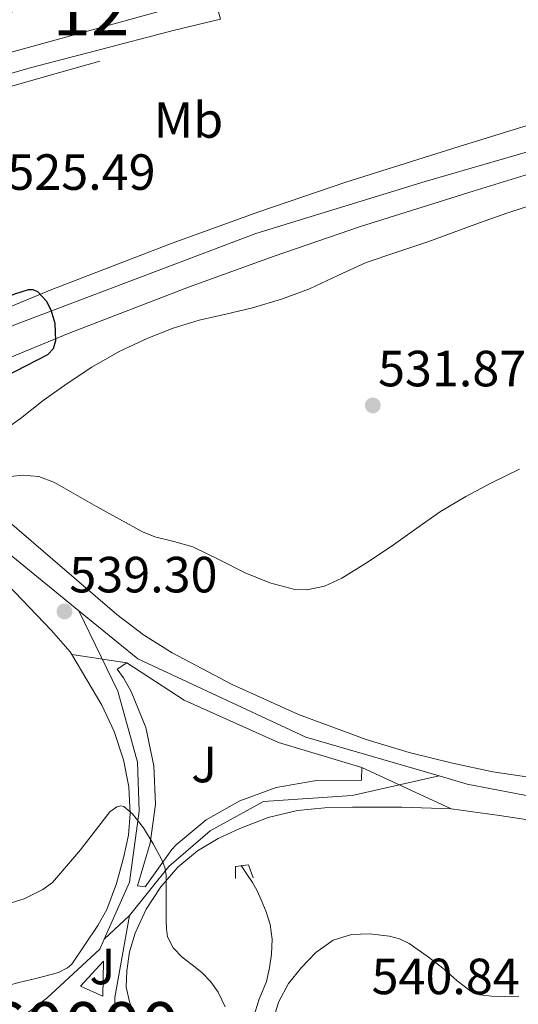
# Model space of a CAD drawing. Extents: x 566420 to 573271, y 747468 to 752164.
# Drawn here: x 567299 to 567397, y 748528 to 748722 of the extents above; entities that cross this region are included whole.
import ezdxf
from ezdxf.enums import TextEntityAlignment as Align

# ---------------------------------------------------------------- set-up
doc = ezdxf.new("R2010")
doc.units = 0
doc.header["$MEASUREMENT"] = 0
for name, pattern in [('DGN Style 2', [76.58717, 45.952302, -30.634868]), ('DGN Style 3', [107.222038, 76.58717, -30.634868]), ('DGN Style 4', [122.61605917, 61.269736, -30.634868, 0.07658717, -30.634868]), ('DGN Style 5', [53.611019, 22.976151, -30.634868])]:
    doc.linetypes.add(name, pattern=pattern)
for name, color, linetype in [('Nivel 11', 7, 'Continuous'), ('Nivel 21', 7, 'Continuous'), ('Nivel 23', 7, 'Continuous'), ('Nivel 26', 7, 'Continuous'), ('Nivel 37', 7, 'Continuous'), ('Nivel 4', 7, 'Continuous'), ('Nivel 41', 7, 'Continuous'), ('Nivel 48', 7, 'Continuous'), ('Nivel 49', 7, 'Continuous'), ('Nivel 5', 7, 'Continuous'), ('Nivel 54', 7, 'Continuous'), ('Nivel 7', 7, 'Continuous')]:
    doc.layers.add(name, color=color, linetype=linetype)
doc.styles.add('Style-arial', font='arial.shx', dxfattribs={"bigfont": 'arialbig.shx'})
doc.styles.add('Style-arialn', font='arialn.shx', dxfattribs={"bigfont": 'arialnbig.shx'})

# ---------------------------------------------------------------- blocks, each defined once
blk = doc.blocks.new('5PATER')
at = {"layer": 'Nivel 7', "linetype": 'Continuous', "lineweight": 0}
h = blk.add_hatch(color=53, dxfattribs=at)
edge = h.paths.add_edge_path()
edge.add_ellipse((0, 0), major_axis=(-1.095731442945027, -1.110710700472634), ratio=0.9994222409660319, start_angle=0, end_angle=360)

msp = doc.modelspace()

# ---------------------------------------------------------------- linework, layer by layer
at = {"layer": 'Nivel 11', "color": 142, "linetype": 'DGN Style 3', "lineweight": 13}
msp.add_polyline3d([(567345.3389999999, 748525.163, 539.144), (567346.49, 748528.682, 538.9540000000001), (567347.9310000001, 748532.1710000001, 538.76), (567348.5260000001, 748534.8559999999, 538.6), (567348.9070000001, 748537.5630000001, 538.44), (567348.9990000001, 748540.479, 538.451), (567348.6030000001, 748543.3870000001, 538.456), (567347.844, 748545.871, 538.302), (567346.8589999999, 748548.267, 538.136), (567346.0760000001, 748549.9950000001, 537.994), (567345.163, 748551.6429999999, 537.88), (567344.0349999999, 748553.331, 537.808), (567342.9070000001, 748555.0190000001, 537.736)], dxfattribs=at)
at = {"layer": 'Nivel 21', "color": 7, "linetype": 'Continuous', "lineweight": 13, "extrusion": (0.1144615039034828, 0.1267133175349862, 0.9853133000642136), "elevation": 160323.9866727218, "flags": 128}
msp.add_lwpolyline([(80815.82481083635, -921955.6913004268), (80816.41203574161, -921955.8266589385), (80821.94099502382, -921956.5053262147), (80834.43785736884, -921957.4888136461), (80844.78443360177, -921958.3032105088)], dxfattribs=at)
at = {"layer": 'Nivel 21', "color": 7, "linetype": 'Continuous', "lineweight": 13, "extrusion": (-0.004023367691208781, 0.02317192678588293, 0.9997233989066432), "elevation": 15603.70563154454, "flags": 128}
msp.add_lwpolyline([(-687004.7598603833, -640253.4255066637), (-687000.7826297712, -640256.1467542921), (-687006.086921385, -640260.228625735), (-687004.7598603833, -640253.4255066637)], dxfattribs=at)
at = {"layer": 'Nivel 21', "color": 7, "linetype": 'Continuous', "lineweight": 13}
for points in [[(567279.4469999999, 748647.473, 524.33), (567285.781, 748650.2490000001, 524.47), (567309.0730000001, 748659.848, 525.246), (567332.581, 748668.889, 526.006), (567349.443, 748675.0160000001, 526.347), (567366.4210000001, 748680.8090000001, 526.5020000000001), (567388.55, 748687.8189999999, 526.467), (567410.7409999999, 748694.6170000001, 526.326), (567432.7180000001, 748700.861, 526.0790000000001), (567454.629, 748707.337, 525.878), (567480.2309999999, 748716.3859999999, 525.766), (567505.621, 748726.0249999999, 525.654), (567521.202, 748731.963, 525.583), (567536.693, 748738.1370000001, 525.51), (567553.4010000001, 748745.423, 525.409), (567569.845, 748753.273, 525.27), (567595.0460000001, 748765.831, 524.9540000000001), (567620.2450000001, 748778.3929999999, 524.566), (567645.0149999999, 748790.7010000001, 524.125), (567669.797, 748802.9850000001, 523.606), (567686.7350000001, 748811.0789999999, 523.01)], [(567255.5290000001, 748696.7779999999, 529.846), (567261.429, 748699.0490000001, 529.926), (567274.952, 748703.966, 530.121), (567288.645, 748708.3929999999, 530.214), (567301.4280000001, 748712.0449999999, 530.043), (567314.277, 748715.449, 529.782), (567329.8230000001, 748719.4709999999, 529.291), (567338.8330000001, 748721.6780000001, 529.251)], [(567273.9820000001, 748655.142, 524.292), (567282.175, 748658.7320000001, 524.47), (567305.662, 748668.412, 525.246), (567329.3530000001, 748677.523, 526.006), (567346.381, 748683.71, 526.347), (567363.541, 748689.565, 526.5020000000001), (567385.808, 748696.619, 526.467), (567408.131, 748703.4580000001, 526.326)], [(567400.4850000001, 748572.281, 537.414), (567392.4739999999, 748573.4820000001, 537.6080000000001), (567384.533, 748575.129, 537.798), (567375.9839999999, 748577.2849999999, 538.001), (567367.541, 748579.8330000001, 538.198), (567354.179, 748584.7690000001, 538.388), (567341.173, 748590.649, 538.534), (567329.335, 748596.855, 538.896), (567323.7250000001, 748600.4040000001, 539.078), (567318.469, 748604.4410000001, 539.158), (567306.787, 748614.4709999999, 539.166), (567296.4040000001, 748623.385, 539.173)], [(567286.213, 748526.095, 542.011), (567289.8130000001, 748528.2490000001, 541.942), (567292.517, 748529.619, 541.909), (567295.317, 748530.7930000001, 541.878), (567297.2420000001, 748531.45, 541.883), (567299.189, 748531.993, 541.798), (567302.4909999999, 748532.7890000001, 541.456), (567305.794, 748533.584, 541.114), (567306.9809999999, 748533.9450000001, 541.078), (567308.7490000001, 748534.885, 541.065), (567309.5819999999, 748535.6030000001, 541.072), (567312.1410000001, 748539.4070000001, 540.888), (567314.699, 748543.2110000001, 540.7040000000001), (567316.463, 748546.355, 540.616), (567318.3700000001, 748551.4550000001, 540.595), (567319.851, 748556.7949999999, 540.5120000000001), (567320.729, 748561, 540.313), (567321.0830000001, 748565.2110000001, 540.112), (567320.81, 748570.5, 539.934), (567319.7390000001, 748575.787, 539.7760000000001), (567317.9510000001, 748581.382, 539.602), (567315.4990000001, 748586.6030000001, 539.5360000000001), (567312.5449999999, 748591.5830000001, 539.592), (567309.5900000001, 748596.5619999999, 539.648)], [(567366.6610000001, 748574.281, 539.174), (567366.6129999999, 748571.801, 539.174), (567357.365, 748571.689, 539.078), (567349.837, 748570.3729999999, 539.041), (567342.649, 748567.7760000001, 539.112), (567336.021, 748563.976, 539.289), (567330.152, 748559.087, 539.567), (567329.2690000001, 748558.185, 539.622), (567324.0530000001, 748550.777, 539.99), (567322.5490000001, 748551.017, 540.902), (567325.0449999999, 748559.385, 540.79), (567326.0719999999, 748566.9920000001, 540.705), (567325.77, 748574.6610000001, 540.623), (567324.1470000001, 748582.163, 540.547), (567321.253, 748589.2720000001, 540.4780000000001), (567319.7649999999, 748591.9450000001, 540.4540000000001), (567318.5009999999, 748593.6410000001, 540.438), (567320.405, 748594.9369999999, 540.3580000000001)], [(567320.405, 748594.9369999999, 540.3580000000001), (567331.733, 748587.5930000001, 540.054), (567350.2450000001, 748579.209, 539.798), (567366.6610000001, 748574.281, 539.174)], [(567384.277, 748566.1529999999, 538.902), (567374.544, 748566.5150000001, 538.928), (567364.8049999999, 748566.4890000001, 538.95), (567359.3940000001, 748566.3400000001, 538.958), (567353.9890000001, 748565.8489999999, 538.966), (567348.2390000001, 748564.436, 539.0360000000001), (567342.6610000001, 748562.281, 539.19), (567338.3970000001, 748560.318, 539.376), (567334.3570000001, 748557.8970000001, 539.558), (567330.4539999999, 748554.6529999999, 539.696), (567327.1089999999, 748550.7930000001, 539.83), (567324.2579999999, 748546.4140000001, 539.982), (567322.0689999999, 748541.673, 540.166), (567320.9739999999, 748537.98, 540.465), (567320.4210000001, 748534.2490000001, 540.822), (567320.3189999999, 748531.0549999999, 541.038), (567321.0449999999, 748527.929, 541.158), (567323.2409999999, 748523.669, 541.15), (567325.605, 748519.577, 541.126), (567328.3200000001, 748514.9739999999, 541.143), (567331.189, 748510.4410000001, 541.19), (567333.038, 748508.3160000001, 541.303), (567335.477, 748506.9369999999, 541.414)], [(567403.253, 748563.4169999999, 538.614), (567393.7720000001, 748564.845, 538.836), (567384.277, 748566.1529999999, 538.902)]]:
    msp.add_polyline3d(points, dxfattribs=at)
at = {"layer": 'Nivel 21', "color": 1, "linetype": 'Continuous', "lineweight": 0}
msp.add_polyline3d([(567267.923, 748699.2450000001, 529.65), (567269.8770000001, 748699.9450000001, 529.622), (567284.334, 748704.5560000001, 529.671), (567298.885, 748708.825, 529.59), (567306.9890000001, 748711.1130000001, 529.35), (567315.0930000001, 748713.4010000001, 529.11)], dxfattribs=at)
at = {"layer": 'Nivel 21', "color": 1, "linetype": 'DGN Style 2', "lineweight": 0}
msp.add_polyline3d([(567341.8130000001, 748552.425, 538.854), (567341.797, 748554.7930000001, 538.534), (567344.341, 748555.1610000001, 538.486), (567345.301, 748552.601, 538.486)], dxfattribs=at)
at = {"layer": 'Nivel 23', "color": 7, "linetype": 'DGN Style 4', "lineweight": 0, "extrusion": (0.06545256375600912, 0.01810278866476933, 0.9976914607935282), "elevation": 51216.09254705187, "flags": 128}
msp.add_lwpolyline([(570398.1369787653, -744638.2208629227), (570398.136978765, -744550.958129405)], dxfattribs=at)
at = {"layer": 'Nivel 23', "color": 7, "linetype": 'DGN Style 4', "lineweight": 0, "extrusion": (-0.002024805652884906, 0.001646850720662644, 0.9999965940165856), "elevation": 623.3976500666981, "flags": 128}
msp.add_lwpolyline([(567292.4868503453, 748620.1575306577), (567310.9159381054, 748605.1685103318)], dxfattribs=at)
at = {"layer": 'Nivel 23', "color": 7, "linetype": 'DGN Style 4', "lineweight": 0, "extrusion": (0.06300240840252128, 0.05931427707177622, 0.9962492223690489), "elevation": 80680.22729811119, "flags": 128}
msp.add_lwpolyline([(156129.3656859726, -922652.436232808), (156129.3656859727, -922645.583139346)], dxfattribs=at)
at = {"layer": 'Nivel 23', "color": 7, "linetype": 'DGN Style 4', "lineweight": 0, "extrusion": (0.2851907078762344, 0.01320642088690424, 0.9583798049773431), "elevation": 172198.032661285, "flags": 128}
msp.add_lwpolyline([(721475.4894186894, -576153.3188071526), (721484.9133199395, -576153.7741545262), (721500.8655361112, -576157.5605430703)], dxfattribs=at)
at = {"layer": 'Nivel 23', "color": 7, "linetype": 'DGN Style 4', "lineweight": 0}
for points in [[(567276.469, 748651.328, 526.267), (567298.1780000001, 748661.381, 524.953), (567345.8119999999, 748679.426, 526.3100000000001), (567379.165, 748689.6880000001, 526.48), (567463.3740000001, 748714.253, 525.835), (567517.2509999999, 748733.506, 525.596), (567547.0120000001, 748749.679, 525.431), (567666.0549999999, 748808.206, 523.626), (567729.119, 748833.729, 521.071)], [(567381.8929999999, 748572.642, 538.122), (567387.369, 748571.044, 538.155), (567412.479, 748566.196, 537.6560000000001), (567450.3640000001, 748565.314, 536.571), (567474.8829999999, 748572.7779999999, 536.149), (567510.565, 748589.5279999999, 533.562), (567539.6399999999, 748612.4480000001, 531.58), (567562.548, 748638.4539999999, 529.974), (567597.79, 748695.314, 526.346), (567622.8999999999, 748736.3060000001, 523.645), (567648.01, 748769.3640000001, 522.27), (567684.8200000001, 748799.517, 521.675), (567713.895, 748822.878, 521.643), (567729.119, 748833.729, 521.071)], [(567310.987, 748605.1799999999, 539.253), (567322.611, 748595.727, 539.948), (567355.6510000001, 748580.3, 539.085), (567381.8929999999, 748572.642, 538.122)], [(567310.987, 748605.1799999999, 539.253), (567318.6229999999, 748589.3289999999, 540.131), (567322.4979999999, 748575.379, 540.166), (567322.885, 748565.6910000001, 540.21), (567320.9480000001, 748551.74, 540.765), (567315.977, 748540.473, 540.846)], [(567381.8929999999, 748572.642, 538.122), (567364.736, 748568.791, 539.039), (567347.298, 748567.628, 539.059), (567336.8360000001, 748561.8160000001, 539.3530000000001), (567328.6980000001, 748554.841, 539.868), (567320.9480000001, 748545.1529999999, 540.253)], [(567315.977, 748540.473, 540.846), (567315.135, 748538.565, 541.114), (567304.672, 748528.8770000001, 541.597), (567300.8559999999, 748525.9820000001, 541.932)]]:
    msp.add_polyline3d(points, dxfattribs=at)
at = {"layer": 'Nivel 4', "color": 30, "linetype": 'Continuous', "lineweight": 30, "elevation": 525, "flags": 128}
msp.add_lwpolyline([(567282.2779999999, 748643.8840000001), (567287.379, 748646.5630000001), (567292.1710000001, 748649.0830000001), (567298.538, 748652.3570000001), (567304.8910000001, 748655.611), (567306.017, 748656.788), (567306.4839999999, 748658.3570000001), (567306.31, 748661.7609999999), (567305.506, 748664.385), (567304.6100000001, 748666.1229999999), (567302.9240000001, 748667.9580000001), (567301.9750000001, 748668.375), (567300.987, 748668.3630000001), (567298.2930000001, 748667.4920000001), (567295.611, 748666.395), (567292.274, 748664.9820000001), (567288.939, 748663.5630000001), (567285.956, 748662.2250000001), (567282.939, 748660.9709999999), (567277.763, 748659.091), (567272.6240000001, 748657.2250000001)], dxfattribs=at)
at = {"layer": 'Nivel 49', "color": 7, "linetype": 'DGN Style 5', "lineweight": 0, "extrusion": (-0.06397543445731685, 0.009612582616101699, 0.9979051768787686), "elevation": -28559.41266290015, "flags": 128}
msp.add_lwpolyline([(-824581.188670622, 448884.5473582945), (-824581.1886706217, 448873.5880001474)], dxfattribs=at)
at = {"layer": 'Nivel 49', "color": 7, "linetype": 'DGN Style 5', "lineweight": 0, "extrusion": (0.01272910715714129, -0.005873193856337671, 0.9999017328842411), "elevation": 3364.670174002995, "flags": 128}
msp.add_lwpolyline([(567313.8289721969, 748606.9538476672), (567331.4470073052, 748598.8257074782)], dxfattribs=at)
at = {"layer": 'Nivel 5', "color": 30, "linetype": 'Continuous', "lineweight": 0, "flags": 128}
for points, elevation in [([(567288.4299999999, 748636.408), (567291.763, 748638.1470000001), (567294.875, 748639.771), (567299.5290000001, 748643.004), (567303.979, 748646.571), (567308.7069999999, 748649.8929999999), (567313.5149999999, 748653.115), (567318.9140000001, 748656.2280000001), (567324.571, 748658.875), (567329.5660000001, 748660.807), (567334.6669999999, 748662.395), (567339.925, 748663.598), (567345.179, 748664.811), (567350.8330000001, 748666.55), (567356.395, 748668.571), (567361.9439999999, 748671.185), (567367.5149999999, 748673.723), (567373.571, 748675.754), (567379.6270000001, 748677.787), (567384.6170000001, 748679.6529999999), (567389.611, 748681.5150000001), (567395.4040000001, 748683.5430000001), (567401.243, 748685.4510000001)], 530), ([(567397.6980000001, 748633.0430000001), (567392.219, 748630.379), (567387.1140000001, 748627.6640000001), (567382.1710000001, 748624.699), (567377.5149999999, 748621.4410000001), (567372.8910000001, 748618.139), (567367.925, 748614.7820000001), (567362.7150000001, 748611.5630000001), (567359.345, 748610.007), (567355.821, 748609.264), (567353.5149999999, 748609.371), (567348.591, 748610.6939999999), (567343.723, 748612.6669999999), (567338.5519999999, 748615.2490000001), (567333.419, 748617.7390000001), (567329.6980000001, 748618.8219999999), (567325.908, 748619.7309999999), (567323.531, 748620.699), (567318.993, 748623.1950000001), (567314.4750000001, 748625.723), (567310.351, 748628.078), (567306.1710000001, 748630.4269999999), (567303.0860000001, 748631.5819999999), (567299.8060000001, 748631.8929999999), (567297.659, 748631.611)], 535), ([(567314.2239999999, 748561.817), (567317.0989999999, 748565.5789999999), (567318.4469999999, 748566.5730000001), (567319.2139999999, 748566.7690000001), (567319.8670000001, 748566.6030000001), (567321.5160000001, 748565.166), (567323.6910000001, 748562.399), (567325.5789999999, 748559.2590000001), (567327.273, 748556.2339999999), (567327.8899999999, 748554.69), (567328.155, 748553.067), (567328.186, 748550.6510000001), (567328.1869999999, 748548.2350000001), (567328.179, 748546.203), (567328.1710000001, 748544.1710000001), (567328.212, 748542.568), (567328.443, 748540.9709999999), (567329.565, 748538.7949999999), (567331.307, 748536.9709999999), (567333.2690000001, 748535.44), (567335.2110000001, 748533.915), (567336.923, 748532.105), (567338.379, 748530.0590000001), (567339.7720000001, 748527.172)], 540), ([(567243.9890000001, 748526.9650000001), (567246.4269999999, 748527.6910000001), (567251.102, 748529.781), (567255.4990000001, 748532.203), (567260.131, 748534.9240000001), (567264.763, 748537.6429999999), (567269.379, 748540.3090000001), (567274.027, 748542.939), (567278.2919999999, 748544.783), (567282.811, 748545.9310000001), (567287.2209999999, 748546.2039999999), (567291.6429999999, 748546.3630000001), (567295.977, 748547.1400000001), (567300.2350000001, 748548.4269999999), (567303.899, 748550.2890000001), (567305.77, 748551.655), (567308.5549999999, 748554.881), (567311.3389999999, 748558.1070000001), (567314.2239999999, 748561.817)], 540), ([(567349.281, 748524.865), (567350.331, 748528.2509999999), (567352.243, 748531.767), (567354.827, 748534.9550000001), (567357.6329999999, 748537.908), (567361.051, 748540.283), (567364.6129999999, 748541.4480000001), (567368.1869999999, 748541.5789999999), (567372.1329999999, 748541.1140000001), (567374.0789999999, 748540.558), (567375.963, 748539.6429999999), (567379.538, 748537.156), (567382.8430000001, 748534.571), (567385.3999999999, 748532.3230000001), (567388.203, 748530.203), (567389.7960000001, 748529.565), (567392.2820000001, 748529.2749999999), (567394.7949999999, 748529.243), (567397.5419999999, 748529.146)], 540)]:
    msp.add_lwpolyline(points, dxfattribs=dict(at, elevation=elevation))
at = {"layer": 'Nivel 54', "color": 133, "linetype": 'Continuous', "lineweight": 0}
msp.add_polyline3d([(567338.8330000001, 748721.6780000001, 529.251), (567336.0700000001, 748732.003, 530.0020000000001), (567331.621, 748731.1610000001, 530.054), (567321.8470000001, 748729.2720000001, 530.085), (567312.1170000001, 748727.145, 530.102), (567302.97, 748724.683, 530.099), (567293.9299999999, 748721.8670000001, 530.085), (567275.973, 748715.817, 530.086), (567263.7620000001, 748711.71, 530.164), (567252.4639999999, 748707.7, 530.24), (567252.4639999999, 748707.7, 538.931), (567254.3060000001, 748700.7509999999, 539.158), (567255.5290000001, 748696.7779999999, 539.26), (567255.5290000001, 748696.7779999999, 529.846), (567261.429, 748699.0490000001, 529.926), (567274.952, 748703.966, 530.121), (567288.645, 748708.3929999999, 530.214), (567301.4280000001, 748712.0449999999, 530.043), (567314.277, 748715.449, 529.782), (567329.8230000001, 748719.4709999999, 529.291)], close=True, dxfattribs=at)
msp.add_polyline3d([(567408.131, 748703.4580000001, 526.326), (567385.808, 748696.619, 526.467), (567363.541, 748689.565, 526.5020000000001), (567346.381, 748683.71, 526.347), (567329.3530000001, 748677.523, 526.006), (567305.662, 748668.412, 525.246), (567282.175, 748658.7320000001, 524.47), (567273.9820000001, 748655.142, 524.292), (567273.9820000001, 748655.142, 540.105), (567276.533, 748651.23, 540.278), (567279.4469999999, 748647.473, 540.46), (567279.4469999999, 748647.473, 524.33), (567285.781, 748650.2490000001, 524.47), (567309.0730000001, 748659.848, 525.246), (567332.581, 748668.889, 526.006), (567349.443, 748675.0160000001, 526.347), (567366.4210000001, 748680.8090000001, 526.5020000000001), (567388.55, 748687.8189999999, 526.467), (567410.7409999999, 748694.6170000001, 526.326)], dxfattribs=at)
at = {"layer": 'Nivel 54', "color": 9, "linetype": 'Continuous', "lineweight": 0}
for points in [[(567400.4850000001, 748572.281, 537.414), (567392.4739999999, 748573.4820000001, 537.6080000000001), (567384.533, 748575.129, 537.798), (567375.9839999999, 748577.2849999999, 538.001), (567367.541, 748579.8330000001, 538.198), (567354.179, 748584.7690000001, 538.388), (567341.173, 748590.649, 538.534), (567329.335, 748596.855, 538.896), (567323.7250000001, 748600.4040000001, 539.078), (567318.469, 748604.4410000001, 539.158), (567306.787, 748614.4709999999, 539.166), (567296.4040000001, 748623.385, 539.173), (567289.825, 748617.8840000001, 539.203), (567296.9650000001, 748610.3530000001, 539.342), (567305.5889999999, 748601.257, 539.51), (567309.244, 748597.0549999999, 539.629), (567309.5900000001, 748596.5619999999, 539.649), (567320.405, 748594.9369999999, 540.3580000000001), (567331.733, 748587.5930000001, 540.054), (567350.2450000001, 748579.209, 539.798), (567366.6610000001, 748574.281, 539.174), (567384.277, 748566.1529999999, 538.902), (567393.7720000001, 748564.845, 538.836), (567403.253, 748563.4169999999, 538.614)], [(567323.2409999999, 748523.669, 541.15), (567321.0449999999, 748527.929, 541.158), (567320.3189999999, 748531.0549999999, 541.038), (567320.4210000001, 748534.2490000001, 540.822), (567320.9739999999, 748537.98, 540.465), (567322.0689999999, 748541.673, 540.166), (567324.2579999999, 748546.4140000001, 539.982), (567327.1089999999, 748550.7930000001, 539.83), (567330.4539999999, 748554.6529999999, 539.696), (567334.3570000001, 748557.8970000001, 539.558), (567338.3970000001, 748560.318, 539.376), (567342.6610000001, 748562.281, 539.19), (567348.2390000001, 748564.436, 539.0360000000001), (567353.9890000001, 748565.8489999999, 538.966), (567359.3940000001, 748566.3400000001, 538.958), (567364.8049999999, 748566.4890000001, 538.95), (567374.544, 748566.5150000001, 538.928), (567384.277, 748566.1529999999, 538.902), (567366.6610000001, 748574.281, 539.174), (567366.6129999999, 748571.801, 539.174), (567357.365, 748571.689, 539.078), (567349.837, 748570.3729999999, 539.041), (567342.649, 748567.7760000001, 539.112), (567336.021, 748563.976, 539.289), (567330.152, 748559.087, 539.567), (567329.2690000001, 748558.185, 539.622), (567324.0530000001, 748550.777, 539.99), (567322.5490000001, 748551.017, 540.902), (567325.0449999999, 748559.385, 540.79), (567326.0719999999, 748566.9920000001, 540.705), (567325.77, 748574.6610000001, 540.623), (567324.1470000001, 748582.163, 540.547), (567321.253, 748589.2720000001, 540.4780000000001), (567319.7649999999, 748591.9450000001, 540.4540000000001), (567318.5009999999, 748593.6410000001, 540.438), (567320.405, 748594.9369999999, 540.3580000000001), (567309.5900000001, 748596.5619999999, 539.649), (567309.5900000001, 748596.5619999999, 539.648), (567312.5449999999, 748591.5830000001, 539.592), (567315.4990000001, 748586.6030000001, 539.5360000000001), (567317.9510000001, 748581.382, 539.602), (567319.7390000001, 748575.787, 539.7760000000001), (567320.81, 748570.5, 539.934), (567321.0830000001, 748565.2110000001, 540.112), (567320.729, 748561, 540.313), (567319.851, 748556.7949999999, 540.5120000000001), (567318.3700000001, 748551.4550000001, 540.595), (567316.463, 748546.355, 540.616), (567314.699, 748543.2110000001, 540.7040000000001), (567312.1410000001, 748539.4070000001, 540.888), (567309.5819999999, 748535.6030000001, 541.072), (567308.7490000001, 748534.885, 541.065), (567306.9809999999, 748533.9450000001, 541.078), (567305.794, 748533.584, 541.114), (567302.4909999999, 748532.7890000001, 541.456), (567299.189, 748531.993, 541.798)]]:
    msp.add_polyline3d(points, dxfattribs=at)

# ---------------------------------------------------------------- block references
at = {"layer": 'Nivel 7', "color": 53, "linetype": 'Continuous', "lineweight": 0}
for p in [(567368.827, 748645.611, 531.872), (567308.155, 748605.0349999999, 539.296)]:
    msp.add_blockref('5PATER', p, dxfattribs=at)

# ---------------------------------------------------------------- texts
at = {"layer": 'Nivel 26', "color": 92, "linetype": 'Continuous', "lineweight": 0, "style": 'Style-arial'}
for p in [(567335.6417134567, 748574.895001, 539.73), (567315.6257134567, 748535.119001, 541.374)]:
    msp.add_text('J', height=7.000002, dxfattribs=at).set_placement(p, align=Align.MIDDLE_CENTER)
at = {"layer": 'Nivel 37', "color": 92, "linetype": 'Continuous', "lineweight": 0, "style": 'Style-arialn'}
msp.add_text('Mb', height=7.000002, dxfattribs=at).set_placement((567332.5568623526, 748701.8060009999, 527.883), align=Align.MIDDLE_CENTER)
at = {"layer": 'Nivel 41', "color": 7, "linetype": 'Continuous', "lineweight": 0, "style": 'Style-arial'}
for s, p in [('525.49', (567296.9240000001, 748688.0490000001, 525.488)), ('531.87', (567369.8589999999, 748649.361, 531.872)), ('539.30', (567309.1159999999, 748608.7849999999, 539.296)), ('540.84', (567368.588, 748529.665, 540.84))]:
    msp.add_text(s, height=7.000002, dxfattribs=at).set_placement(p)
at = {"layer": 'Nivel 48', "color": 30, "linetype": 'Continuous', "lineweight": 0, "style": 'Style-arialn'}
msp.add_text('12', height=10.000002, dxfattribs=at).set_placement((567313.3721252088, 748723.4470009999, 529.997), align=Align.MIDDLE_CENTER)
at = {"layer": 'Nivel 48', "color": 7, "linetype": 'Continuous', "lineweight": 0, "style": 'Style-arialn'}
msp.add_text('60000', height=10.000002, dxfattribs=at).set_placement((567311.8237296063, 748523.1000009999, 541.702), align=Align.MIDDLE_CENTER)

doc.saveas('drawing.dxf')
